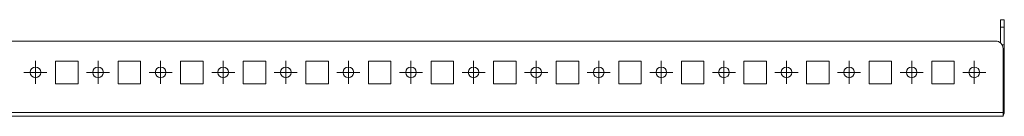
# Model space of a CAD drawing. Units: millimetres. Extents: x 27937 to 29616, y 36217 to 36872.
# Drawn here: x 29043 to 29436, y 36217 to 36256 of the extents above; entities that cross this region are included whole.
import ezdxf

# ---------------------------------------------------------------- set-up
doc = ezdxf.new("R2010")
doc.units = ezdxf.units.MM

# ---------------------------------------------------------------- blocks, each defined once
blk = doc.blocks.new('SW_CENTERMARKSYMBOL_60')
at = {"color": 0, "linetype": 'Continuous', "lineweight": 0}
for p, q in [((0, 0.5), (0, 0.92)), ((-0.5, 0), (-0.92, 0)), ((0, 0), (-0.5, 0)), ((0, 0), (0, 0.5)), ((0, 0), (0, -0.5)), ((0, 0), (0.5, 0)), ((0.5, 0), (0.92, 0)), ((0, -0.5), (0, -0.92))]:
    blk.add_line(p, q, dxfattribs=at)
blk = doc.blocks.new('SW_CENTERMARKSYMBOL_61')
at = {"color": 0, "linetype": 'Continuous', "lineweight": 0}
for p, q in [((0, 0.5), (0, 0.92)), ((-0.5, 0), (-0.92, 0)), ((0, 0), (-0.5, 0)), ((0, 0), (0, 0.5)), ((0, 0), (0, -0.5)), ((0, 0), (0.5, 0)), ((0.5, 0), (0.92, 0)), ((0, -0.5), (0, -0.92))]:
    blk.add_line(p, q, dxfattribs=at)
blk = doc.blocks.new('SW_CENTERMARKSYMBOL_62')
at = {"color": 0, "linetype": 'Continuous', "lineweight": 0}
for p, q in [((0, 0.5), (0, 0.92)), ((-0.5, 0), (-0.92, 0)), ((0, 0), (-0.5, 0)), ((0, 0), (0, 0.5)), ((0, 0), (0, -0.5)), ((0, 0), (0.5, 0)), ((0.5, 0), (0.92, 0)), ((0, -0.5), (0, -0.92))]:
    blk.add_line(p, q, dxfattribs=at)
blk = doc.blocks.new('SW_CENTERMARKSYMBOL_63')
at = {"color": 0, "linetype": 'Continuous', "lineweight": 0}
for p, q in [((0, 0.5), (0, 0.92)), ((-0.5, 0), (-0.92, 0)), ((0, 0), (-0.5, 0)), ((0, 0), (0, 0.5)), ((0, 0), (0, -0.5)), ((0, 0), (0.5, 0)), ((0.5, 0), (0.92, 0)), ((0, -0.5), (0, -0.92))]:
    blk.add_line(p, q, dxfattribs=at)
blk = doc.blocks.new('SW_CENTERMARKSYMBOL_64')
at = {"color": 0, "linetype": 'Continuous', "lineweight": 0}
for p, q in [((0, 0.5), (0, 0.92)), ((-0.5, 0), (-0.92, 0)), ((0, 0), (-0.5, 0)), ((0, 0), (0, 0.5)), ((0, 0), (0, -0.5)), ((0, 0), (0.5, 0)), ((0.5, 0), (0.92, 0)), ((0, -0.5), (0, -0.92))]:
    blk.add_line(p, q, dxfattribs=at)
blk = doc.blocks.new('SW_CENTERMARKSYMBOL_65')
at = {"color": 0, "linetype": 'Continuous', "lineweight": 0}
for p, q in [((0, 0.5), (0, 0.92)), ((-0.5, 0), (-0.92, 0)), ((0, 0), (-0.5, 0)), ((0, 0), (0, 0.5)), ((0, 0), (0, -0.5)), ((0, 0), (0.5, 0)), ((0.5, 0), (0.92, 0)), ((0, -0.5), (0, -0.92))]:
    blk.add_line(p, q, dxfattribs=at)
blk = doc.blocks.new('SW_CENTERMARKSYMBOL_66')
at = {"color": 0, "linetype": 'Continuous', "lineweight": 0}
for p, q in [((0, 0.5), (0, 0.92)), ((-0.5, 0), (-0.92, 0)), ((0, 0), (-0.5, 0)), ((0, 0), (0, 0.5)), ((0, 0), (0, -0.5)), ((0, 0), (0.5, 0)), ((0.5, 0), (0.92, 0)), ((0, -0.5), (0, -0.92))]:
    blk.add_line(p, q, dxfattribs=at)
blk = doc.blocks.new('SW_CENTERMARKSYMBOL_67')
at = {"color": 0, "linetype": 'Continuous', "lineweight": 0}
for p, q in [((0, 0.5), (0, 0.92)), ((-0.5, 0), (-0.92, 0)), ((0, 0), (-0.5, 0)), ((0, 0), (0, 0.5)), ((0, 0), (0, -0.5)), ((0, 0), (0.5, 0)), ((0.5, 0), (0.92, 0)), ((0, -0.5), (0, -0.92))]:
    blk.add_line(p, q, dxfattribs=at)
blk = doc.blocks.new('SW_CENTERMARKSYMBOL_68')
at = {"color": 0, "linetype": 'Continuous', "lineweight": 0}
for p, q in [((0, 0.5), (0, 0.92)), ((-0.5, 0), (-0.92, 0)), ((0, 0), (-0.5, 0)), ((0, 0), (0, 0.5)), ((0, 0), (0, -0.5)), ((0, 0), (0.5, 0)), ((0.5, 0), (0.92, 0)), ((0, -0.5), (0, -0.92))]:
    blk.add_line(p, q, dxfattribs=at)
blk = doc.blocks.new('SW_CENTERMARKSYMBOL_69')
at = {"color": 0, "linetype": 'Continuous', "lineweight": 0}
for p, q in [((0, 0.5), (0, 0.92)), ((-0.5, 0), (-0.92, 0)), ((0, 0), (-0.5, 0)), ((0, 0), (0, 0.5)), ((0, 0), (0, -0.5)), ((0, 0), (0.5, 0)), ((0.5, 0), (0.92, 0)), ((0, -0.5), (0, -0.92))]:
    blk.add_line(p, q, dxfattribs=at)
blk = doc.blocks.new('SW_CENTERMARKSYMBOL_70')
at = {"color": 0, "linetype": 'Continuous', "lineweight": 0}
for p, q in [((0, 0.5), (0, 0.92)), ((-0.5, 0), (-0.92, 0)), ((0, 0), (-0.5, 0)), ((0, 0), (0, 0.5)), ((0, 0), (0, -0.5)), ((0, 0), (0.5, 0)), ((0.5, 0), (0.92, 0)), ((0, -0.5), (0, -0.92))]:
    blk.add_line(p, q, dxfattribs=at)
blk = doc.blocks.new('SW_CENTERMARKSYMBOL_71')
at = {"color": 0, "linetype": 'Continuous', "lineweight": 0}
for p, q in [((0, 0.5), (0, 0.92)), ((-0.5, 0), (-0.92, 0)), ((0, 0), (-0.5, 0)), ((0, 0), (0, 0.5)), ((0, 0), (0, -0.5)), ((0, 0), (0.5, 0)), ((0.5, 0), (0.92, 0)), ((0, -0.5), (0, -0.92))]:
    blk.add_line(p, q, dxfattribs=at)
blk = doc.blocks.new('SW_CENTERMARKSYMBOL_72')
at = {"color": 0, "linetype": 'Continuous', "lineweight": 0}
for p, q in [((0, 0.5), (0, 0.92)), ((-0.5, 0), (-0.92, 0)), ((0, 0), (-0.5, 0)), ((0, 0), (0, 0.5)), ((0, 0), (0, -0.5)), ((0, 0), (0.5, 0)), ((0.5, 0), (0.92, 0)), ((0, -0.5), (0, -0.92))]:
    blk.add_line(p, q, dxfattribs=at)
blk = doc.blocks.new('SW_CENTERMARKSYMBOL_73')
at = {"color": 0, "linetype": 'Continuous', "lineweight": 0}
for p, q in [((0, 0.5), (0, 0.92)), ((-0.5, 0), (-0.92, 0)), ((0, 0), (-0.5, 0)), ((0, 0), (0, 0.5)), ((0, 0), (0, -0.5)), ((0, 0), (0.5, 0)), ((0.5, 0), (0.92, 0)), ((0, -0.5), (0, -0.92))]:
    blk.add_line(p, q, dxfattribs=at)
blk = doc.blocks.new('SW_CENTERMARKSYMBOL_74')
at = {"color": 0, "linetype": 'Continuous', "lineweight": 0}
for p, q in [((0, 0.5), (0, 0.92)), ((-0.5, 0), (-0.92, 0)), ((0, 0), (-0.5, 0)), ((0, 0), (0, 0.5)), ((0, 0), (0, -0.5)), ((0, 0), (0.5, 0)), ((0.5, 0), (0.92, 0)), ((0, -0.5), (0, -0.92))]:
    blk.add_line(p, q, dxfattribs=at)
blk = doc.blocks.new('SW_CENTERMARKSYMBOL_75')
at = {"color": 0, "linetype": 'Continuous', "lineweight": 0}
for p, q in [((0, 0.5), (0, 0.92)), ((-0.5, 0), (-0.92, 0)), ((0, 0), (-0.5, 0)), ((0, 0), (0, 0.5)), ((0, 0), (0, -0.5)), ((0, 0), (0.5, 0)), ((0.5, 0), (0.92, 0)), ((0, -0.5), (0, -0.92))]:
    blk.add_line(p, q, dxfattribs=at)

msp = doc.modelspace()

# ---------------------------------------------------------------- linework, layer by layer
at = {"color": 7, "linetype": 'Continuous', "lineweight": 15}
for p, q in [((29435.84, 36255.74), (29434.34, 36255.74)), ((29434.34, 36255.74), (29434.34, 36252.74)), ((29435.84, 36252.74), (29435.84, 36255.74)), ((29434.34, 36252.74), (29435.84, 36252.74)), ((29434.34, 36252.74), (29434.34, 36246.48)), ((29435.84, 36245.74), (29435.84, 36252.74)), ((27940.34, 36247.24), (29432.34, 36247.24)), ((29435.84, 36245.74), (29434.94, 36245.74)), ((29435.34, 36244.24), (29435.34, 36218.75)), ((29435.84, 36218.75), (29435.84, 36245.74)), ((29065.84, 36239.24), (29056.84, 36239.24)), ((29056.84, 36239.24), (29056.84, 36230.24)), ((29065.84, 36230.24), (29065.84, 36239.24)), ((29090.84, 36239.24), (29081.84, 36239.24)), ((29081.84, 36239.24), (29081.84, 36230.24)), ((29090.84, 36230.24), (29090.84, 36239.24)), ((29115.84, 36239.24), (29106.84, 36239.24)), ((29106.84, 36239.24), (29106.84, 36230.24)), ((29115.84, 36230.24), (29115.84, 36239.24)), ((29140.84, 36239.24), (29131.84, 36239.24)), ((29131.84, 36239.24), (29131.84, 36230.24)), ((29140.84, 36230.24), (29140.84, 36239.24)), ((29165.84, 36239.24), (29156.84, 36239.24)), ((29156.84, 36239.24), (29156.84, 36230.24)), ((29165.84, 36230.24), (29165.84, 36239.24)), ((29190.84, 36239.24), (29181.84, 36239.24)), ((29181.84, 36239.24), (29181.84, 36230.24)), ((29190.84, 36230.24), (29190.84, 36239.24)), ((29215.84, 36239.24), (29206.84, 36239.24)), ((29206.84, 36239.24), (29206.84, 36230.24)), ((29215.84, 36230.24), (29215.84, 36239.24)), ((29240.84, 36239.24), (29231.84, 36239.24)), ((29231.84, 36239.24), (29231.84, 36230.24)), ((29240.84, 36230.24), (29240.84, 36239.24)), ((29265.84, 36239.24), (29256.84, 36239.24)), ((29256.84, 36239.24), (29256.84, 36230.24)), ((29265.84, 36230.24), (29265.84, 36239.24)), ((29290.84, 36239.24), (29281.84, 36239.24)), ((29281.84, 36239.24), (29281.84, 36230.24)), ((29290.84, 36230.24), (29290.84, 36239.24)), ((29315.84, 36239.24), (29306.84, 36239.24)), ((29306.84, 36239.24), (29306.84, 36230.24)), ((29315.84, 36230.24), (29315.84, 36239.24)), ((29340.84, 36239.24), (29331.84, 36239.24)), ((29331.84, 36239.24), (29331.84, 36230.24)), ((29340.84, 36230.24), (29340.84, 36239.24)), ((29365.84, 36239.24), (29356.84, 36239.24)), ((29356.84, 36239.24), (29356.84, 36230.24)), ((29365.84, 36230.24), (29365.84, 36239.24)), ((29390.84, 36239.24), (29381.84, 36239.24)), ((29381.84, 36239.24), (29381.84, 36230.24)), ((29390.84, 36230.24), (29390.84, 36239.24)), ((29415.84, 36239.24), (29406.84, 36239.24)), ((29406.84, 36239.24), (29406.84, 36230.24)), ((29415.84, 36230.24), (29415.84, 36239.24)), ((29056.84, 36230.24), (29065.84, 36230.24)), ((29081.84, 36230.24), (29090.84, 36230.24)), ((29106.84, 36230.24), (29115.84, 36230.24)), ((29131.84, 36230.24), (29140.84, 36230.24)), ((29156.84, 36230.24), (29165.84, 36230.24)), ((29181.84, 36230.24), (29190.84, 36230.24)), ((29206.84, 36230.24), (29215.84, 36230.24)), ((29231.84, 36230.24), (29240.84, 36230.24)), ((29256.84, 36230.24), (29265.84, 36230.24)), ((29281.84, 36230.24), (29290.84, 36230.24)), ((29306.84, 36230.24), (29315.84, 36230.24)), ((29331.84, 36230.24), (29340.84, 36230.24)), ((29356.84, 36230.24), (29365.84, 36230.24)), ((29381.84, 36230.24), (29390.84, 36230.24)), ((29406.84, 36230.24), (29415.84, 36230.24)), ((29435.34, 36218.75), (27937.34, 36218.75)), ((29434.33, 36217.24), (27938.35, 36217.24)), ((29434.33, 36217.24), (29435.34, 36217.24)), ((29435.34, 36217.24), (29435.34, 36218.75))]:
    msp.add_line(p, q, dxfattribs=at)
for centre in [(29048.84, 36234.74), (29073.84, 36234.74), (29098.84, 36234.74), (29123.84, 36234.74), (29148.84, 36234.74), (29173.84, 36234.74), (29198.84, 36234.74), (29223.84, 36234.74), (29248.84, 36234.74), (29273.84, 36234.74), (29298.84, 36234.74), (29323.84, 36234.74), (29348.84, 36234.74), (29373.84, 36234.74), (29398.84, 36234.74), (29423.84, 36234.74)]:
    msp.add_circle(centre, 2.12, dxfattribs=at)
for centre, radius, start, end in [((29432.34, 36244.24), 3, 0, 90), ((29434.33, 36218.75), 1.51, 311.9802, 0)]:
    msp.add_arc(centre, radius, start, end, dxfattribs=at)

# ---------------------------------------------------------------- block references
at = {"color": 7, "linetype": 'Continuous', "lineweight": 0, "xscale": 5, "yscale": 5, "zscale": 5}
for name, p in [('SW_CENTERMARKSYMBOL_75', (29048.84, 36234.74)), ('SW_CENTERMARKSYMBOL_74', (29073.84, 36234.74)), ('SW_CENTERMARKSYMBOL_73', (29098.84, 36234.74)), ('SW_CENTERMARKSYMBOL_72', (29123.84, 36234.74)), ('SW_CENTERMARKSYMBOL_71', (29148.84, 36234.74)), ('SW_CENTERMARKSYMBOL_70', (29173.84, 36234.74)), ('SW_CENTERMARKSYMBOL_69', (29198.84, 36234.74)), ('SW_CENTERMARKSYMBOL_68', (29223.84, 36234.74)), ('SW_CENTERMARKSYMBOL_67', (29248.84, 36234.74)), ('SW_CENTERMARKSYMBOL_66', (29273.84, 36234.74)), ('SW_CENTERMARKSYMBOL_65', (29298.84, 36234.74)), ('SW_CENTERMARKSYMBOL_64', (29323.84, 36234.74)), ('SW_CENTERMARKSYMBOL_63', (29348.84, 36234.74)), ('SW_CENTERMARKSYMBOL_62', (29373.84, 36234.74)), ('SW_CENTERMARKSYMBOL_61', (29398.84, 36234.74)), ('SW_CENTERMARKSYMBOL_60', (29423.84, 36234.74))]:
    msp.add_blockref(name, p, dxfattribs=at)

doc.saveas('drawing.dxf')
